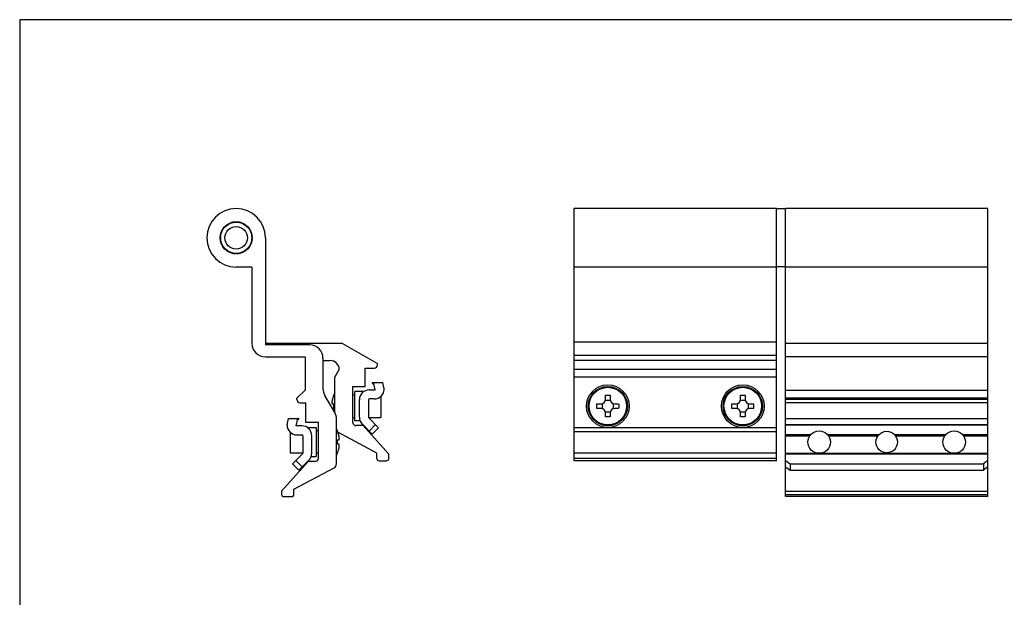
# Model space of a CAD drawing. Units: millimetres. Extents: x 272 to 692, y 23 to 320.
# Drawn here: x 272 to 491, y 192 to 320 of the extents above; entities that cross this region are included whole.
import ezdxf

# ---------------------------------------------------------------- set-up
doc = ezdxf.new("R2010")
doc.units = ezdxf.units.MM
doc.header["$LTSCALE"] = 19.36
doc.layers.get('0').update_dxf_attribs({"linetype": 'CONTINUOUS'})

msp = doc.modelspace()

# ---------------------------------------------------------------- linework, layer by layer
for p, q in [((691.75, 320.22), (271.75, 320.22)), ((271.75, 320.22), (271.75, 23.22))]:
    msp.add_line(p, q)
at = {"color": 7, "linetype": 'Continuous'}
for p, q in [((395, 222.09), (395, 278.19)), ((440, 278.19), (395, 278.19)), ((440, 222.09), (440, 278.19)), ((442, 278.14), (440, 278.14)), ((442, 214.09), (442, 278.19)), ((487, 278.19), (442, 278.19)), ((487, 214.09), (487, 278.19)), ((316.91, 273.62), (316.96, 273.62)), ((317.07, 273.77), (317.05, 273.82)), ((317.09, 273.87), (317.14, 273.87)), ((317.27, 274.01), (317.25, 274.06)), ((317.29, 274.11), (317.34, 274.1)), ((317.48, 274.23), (317.47, 274.29)), ((317.51, 274.33), (317.56, 274.31)), ((317.71, 274.43), (317.7, 274.49)), ((317.75, 274.52), (317.8, 274.5)), ((317.96, 274.61), (317.95, 274.66)), ((318, 274.7), (318.05, 274.67)), ((318.22, 274.77), (318.22, 274.82)), ((318.27, 274.85), (318.32, 274.82)), ((318.49, 274.9), (318.5, 274.95)), ((318.55, 274.98), (318.6, 274.94)), ((318.78, 275.01), (318.79, 275.06)), ((318.85, 275.08), (318.89, 275.04)), ((319.07, 275.09), (319.09, 275.15)), ((319.15, 275.16), (319.18, 275.12)), ((319.37, 275.15), (319.39, 275.2)), ((319.45, 275.21), (319.49, 275.17)), ((319.67, 275.18), (319.7, 275.23)), ((319.76, 275.23), (319.79, 275.19)), ((320.01, 275.23), (319.98, 275.19)), ((320.1, 275.18), (320.07, 275.23)), ((320.32, 275.21), (320.28, 275.17)), ((320.4, 275.15), (320.38, 275.2)), ((320.62, 275.16), (320.59, 275.12)), ((320.7, 275.09), (320.68, 275.15)), ((320.92, 275.08), (320.88, 275.04)), ((320.99, 275.01), (320.98, 275.06)), ((321.22, 274.98), (321.17, 274.94)), ((321.28, 274.9), (321.27, 274.95)), ((321.5, 274.85), (321.45, 274.82)), ((321.55, 274.77), (321.55, 274.82)), ((321.76, 274.7), (321.72, 274.67)), ((321.81, 274.61), (321.82, 274.66)), ((322.02, 274.52), (321.97, 274.5)), ((322.06, 274.43), (322.07, 274.49)), ((322.26, 274.33), (322.21, 274.31)), ((322.29, 274.23), (322.3, 274.29)), ((322.48, 274.11), (322.43, 274.1)), ((322.5, 274.01), (322.52, 274.06)), ((322.68, 273.87), (322.63, 273.87)), ((322.7, 273.77), (322.72, 273.82)), ((322.86, 273.62), (322.8, 273.62)), ((316.34, 271.87), (316.39, 271.9)), ((316.39, 271.78), (316.34, 271.81)), ((316.34, 271.56), (316.39, 271.59)), ((316.39, 271.48), (316.34, 271.5)), ((316.41, 272.09), (316.36, 272.12)), ((316.37, 272.18), (316.42, 272.2)), ((316.46, 272.39), (316.41, 272.43)), ((316.43, 272.49), (316.48, 272.5)), ((316.53, 272.69), (316.49, 272.73)), ((316.51, 272.78), (316.56, 272.8)), ((316.63, 272.97), (316.59, 273.02)), ((316.62, 273.07), (316.67, 273.08)), ((316.75, 273.25), (316.72, 273.3)), ((316.75, 273.35), (316.81, 273.36)), ((316.9, 273.52), (316.88, 273.57)), ((322.87, 273.52), (322.89, 273.57)), ((323.02, 273.35), (322.96, 273.36)), ((323.02, 273.25), (323.05, 273.3)), ((323.15, 273.07), (323.1, 273.08)), ((323.14, 272.97), (323.17, 273.02)), ((323.26, 272.78), (323.2, 272.8)), ((323.24, 272.69), (323.28, 272.73)), ((323.34, 272.49), (323.29, 272.5)), ((323.31, 272.39), (323.36, 272.43)), ((323.4, 272.18), (323.35, 272.2)), ((323.36, 272.09), (323.41, 272.12)), ((323.43, 271.87), (323.38, 271.9)), ((323.38, 271.78), (323.43, 271.81)), ((323.43, 271.56), (323.38, 271.59)), ((323.38, 271.48), (323.43, 271.5)), ((326.38, 271.69), (326.38, 247.89)), ((316.36, 271.26), (316.41, 271.29)), ((316.42, 271.17), (316.37, 271.2)), ((316.41, 270.95), (316.46, 270.99)), ((316.48, 270.87), (316.43, 270.89)), ((316.49, 270.65), (316.53, 270.69)), ((316.56, 270.58), (316.51, 270.59)), ((316.59, 270.36), (316.63, 270.4)), ((316.67, 270.3), (316.62, 270.3)), ((316.72, 270.08), (316.75, 270.12)), ((316.81, 270.02), (316.75, 270.02)), ((316.88, 269.81), (316.9, 269.86)), ((316.96, 269.76), (316.91, 269.76)), ((317.05, 269.55), (317.07, 269.6)), ((317.14, 269.51), (317.09, 269.51)), ((317.25, 269.31), (317.27, 269.37)), ((317.34, 269.28), (317.29, 269.27)), ((322.43, 269.28), (322.48, 269.27)), ((322.52, 269.31), (322.5, 269.37)), ((322.63, 269.51), (322.68, 269.51)), ((322.72, 269.55), (322.7, 269.6)), ((322.8, 269.76), (322.86, 269.76)), ((322.89, 269.81), (322.87, 269.86)), ((322.96, 270.02), (323.02, 270.02)), ((323.05, 270.08), (323.02, 270.12)), ((323.1, 270.3), (323.15, 270.3)), ((323.17, 270.36), (323.14, 270.4)), ((323.2, 270.58), (323.26, 270.59)), ((323.28, 270.65), (323.24, 270.69)), ((323.29, 270.87), (323.34, 270.89)), ((323.36, 270.95), (323.31, 270.99)), ((323.35, 271.17), (323.4, 271.2)), ((323.41, 271.26), (323.36, 271.29)), ((317.47, 269.09), (317.48, 269.15)), ((317.56, 269.07), (317.51, 269.05)), ((317.7, 268.89), (317.71, 268.95)), ((317.8, 268.88), (317.75, 268.86)), ((317.95, 268.71), (317.96, 268.77)), ((318.05, 268.71), (318, 268.68)), ((318.22, 268.56), (318.22, 268.61)), ((318.32, 268.56), (318.27, 268.53)), ((318.5, 268.42), (318.49, 268.48)), ((318.6, 268.43), (318.55, 268.4)), ((318.79, 268.31), (318.78, 268.37)), ((318.89, 268.33), (318.85, 268.29)), ((319.09, 268.23), (319.07, 268.28)), ((319.18, 268.26), (319.15, 268.22)), ((319.39, 268.17), (319.37, 268.23)), ((319.49, 268.21), (319.45, 268.17)), ((319.7, 268.15), (319.67, 268.2)), ((319.79, 268.19), (319.76, 268.14)), ((319.98, 268.19), (320.01, 268.14)), ((320.07, 268.15), (320.1, 268.2)), ((320.28, 268.21), (320.32, 268.17)), ((320.38, 268.17), (320.4, 268.23)), ((320.59, 268.26), (320.62, 268.22)), ((320.68, 268.23), (320.7, 268.28)), ((320.88, 268.33), (320.92, 268.29)), ((320.98, 268.31), (320.99, 268.37)), ((321.17, 268.43), (321.22, 268.4)), ((321.27, 268.42), (321.28, 268.48)), ((321.45, 268.56), (321.5, 268.53)), ((321.55, 268.56), (321.55, 268.61)), ((321.72, 268.71), (321.76, 268.68)), ((321.82, 268.71), (321.81, 268.77)), ((321.97, 268.88), (322.02, 268.86)), ((322.07, 268.89), (322.06, 268.95)), ((322.21, 269.07), (322.26, 269.05)), ((322.3, 269.09), (322.29, 269.15)), ((323.38, 265.19), (319.88, 265.19)), ((323.38, 265.19), (323.38, 248.19)), ((440, 265.19), (395, 265.19)), ((442, 265.24), (440, 265.24)), ((487, 265.19), (442, 265.19)), ((343.49, 248.19), (326.38, 248.19)), ((336.18, 247.89), (326.38, 247.89)), ((343.49, 248.19), (351.28, 243.69)), ((326.38, 245.19), (335.18, 245.19)), ((335.18, 245.19), (335.18, 237.79)), ((440, 245.49), (395, 245.49)), ((487, 245.19), (442, 245.19)), ((339.18, 244.89), (339.18, 238.09)), ((339.18, 244.39), (340.78, 244.39)), ((351.28, 243.39), (351.28, 243.69)), ((440, 244.39), (395, 244.39)), ((341.78, 240.66), (342.78, 242.39)), ((348.58, 242.69), (350.58, 242.69)), ((348.58, 238.59), (348.58, 242.69)), ((440, 242.39), (395, 242.39)), ((341.78, 232.79), (341.78, 240.66)), ((350.08, 239.49), (352.46, 239.49)), ((350.5, 239.07), (350.08, 239.49)), ((350.78, 237.84), (350.4, 239.49)), ((352.78, 238.07), (352.46, 239.49)), ((440, 240.66), (395, 240.66)), ((333.38, 235.99), (335.18, 237.79)), ((341.78, 232.79), (339.59, 236.59)), ((341.54, 236.66), (341.56, 236.65)), ((345.78, 238.59), (348.58, 238.59)), ((345.78, 230.69), (345.78, 238.59)), ((345.78, 236.74), (346.28, 236.74)), ((348.29, 237.49), (346.28, 237.49)), ((346.28, 230.99), (346.28, 237.49)), ((349.48, 237.84), (350.78, 237.84)), ((352.78, 238.07), (352.78, 238.04)), ((402, 235.74), (402, 236.65)), ((403, 236.65), (403, 235.74)), ((432, 235.74), (432, 236.65)), ((433, 236.65), (433, 235.74)), ((442, 237.79), (487, 237.79)), ((333.38, 235.69), (333.38, 235.99)), ((334.08, 234.99), (335.38, 234.99)), ((335.38, 230.59), (335.38, 234.99)), ((341.26, 234.74), (341.56, 234.74)), ((347.28, 231.75), (347.28, 235.64)), ((349.28, 235.64), (349.28, 231.75)), ((350.58, 235.84), (349.48, 235.84)), ((352.03, 236.39), (352.03, 231.74)), ((400.09, 234.74), (401, 234.74)), ((401.25, 234.77), (401.25, 233.71)), ((403.03, 235.49), (401.97, 235.49)), ((403.75, 233.71), (403.75, 234.77)), ((404, 234.74), (404.91, 234.74)), ((430.09, 234.74), (431, 234.74)), ((431.25, 234.77), (431.25, 233.71)), ((433.03, 235.49), (431.97, 235.49)), ((433.75, 233.71), (433.75, 234.77)), ((434, 234.74), (434.91, 234.74)), ((487, 235.99), (442, 235.99)), ((487, 234.99), (442, 234.99)), ((341.56, 233.74), (341.26, 233.74)), ((401, 233.74), (400.09, 233.74)), ((401.97, 232.99), (403.03, 232.99)), ((402, 231.83), (402, 232.74)), ((403, 232.74), (403, 231.83)), ((404.91, 233.74), (404, 233.74)), ((431, 233.74), (430.09, 233.74)), ((431.97, 232.99), (433.03, 232.99)), ((432, 231.83), (432, 232.74)), ((433, 232.74), (433, 231.83)), ((434.91, 233.74), (434, 233.74)), ((331.18, 230.07), (331.51, 231.49)), ((331.18, 230.07), (331.18, 230.04)), ((331.51, 231.49), (333.88, 231.49)), ((333.18, 229.84), (333.57, 231.49)), ((334.48, 229.84), (333.18, 229.84)), ((333.47, 231.07), (333.88, 231.49)), ((338.18, 230.59), (335.38, 230.59)), ((338.18, 222.69), (338.18, 230.59)), ((342.18, 221.39), (342.18, 231.29)), ((345.78, 231.74), (346.28, 231.74)), ((347.42, 230.99), (346.28, 230.99)), ((348.08, 229.89), (346.58, 229.89)), ((350.13, 227.99), (347.93, 230.19)), ((348.08, 229.89), (353.78, 223.56)), ((349.28, 231.74), (352.03, 231.74)), ((349.34, 231.61), (351.55, 229.4)), ((350.84, 230.11), (349.43, 228.7)), ((442, 231.49), (487, 231.49)), ((442, 230.07), (487, 230.07)), ((331.93, 223.74), (331.93, 228.39)), ((333.38, 227.84), (334.48, 227.84)), ((335.68, 229.49), (337.68, 229.49)), ((337.68, 229.49), (337.68, 222.99)), ((338.18, 228.74), (337.68, 228.74)), ((342.41, 228.65), (342.43, 228.66)), ((351.18, 223.79), (342.51, 228.41)), ((351.55, 229.4), (350.13, 227.99)), ((447.58, 227.84), (442, 227.84)), ((462.71, 227.84), (451.42, 227.84)), ((477.58, 227.84), (466.29, 227.84)), ((487, 227.84), (481.42, 227.84)), ((334.68, 227.64), (334.68, 223.75)), ((336.68, 223.75), (336.68, 227.64)), ((342.41, 226.74), (342.71, 226.74)), ((342.71, 225.74), (342.41, 225.74)), ((334.68, 223.74), (331.93, 223.74)), ((334.63, 223.61), (332.42, 221.4)), ((338.18, 223.74), (337.68, 223.74)), ((342.43, 223.82), (342.41, 223.83)), ((351.18, 222.59), (351.18, 223.79)), ((353.78, 222.59), (353.78, 223.56)), ((440, 223.79), (395, 223.79)), ((335.88, 221.89), (329.98, 215.34)), ((332.42, 221.4), (333.83, 219.99)), ((333.13, 222.11), (334.54, 220.7)), ((333.83, 219.99), (336.04, 222.19)), ((337.38, 221.89), (335.88, 221.89)), ((336.55, 222.99), (337.68, 222.99)), ((351.68, 222.09), (353.28, 222.09)), ((440, 222.09), (395, 222.09)), ((442, 222.11), (443, 221.4)), ((443, 221.4), (486, 221.4)), ((443, 221.4), (443, 219.99)), ((487, 222.11), (486, 221.4)), ((486, 221.4), (486, 219.99)), ((332.73, 215.79), (341.65, 220.51)), ((442, 220.7), (443, 219.99)), ((443, 219.99), (486, 219.99)), ((487, 220.7), (486, 219.99)), ((329.98, 215.34), (329.98, 214.59)), ((332.73, 214.59), (332.73, 215.79)), ((442, 215.34), (487, 215.34)), ((330.48, 214.09), (332.23, 214.09)), ((487, 214.09), (442, 214.09))]:
    msp.add_line(p, q, dxfattribs=at)
at = {"color": 9, "linetype": 'Continuous'}
for p, q in [((440, 248.49), (395, 248.49)), ((487, 248.19), (442, 248.19)), ((487, 235.69), (442, 235.69)), ((487, 230.04), (442, 230.04)), ((440, 229.39), (395, 229.39)), ((440, 228.51), (395, 228.51)), ((442, 227.64), (447.43, 227.64)), ((451.57, 227.64), (462.55, 227.64)), ((466.45, 227.64), (477.43, 227.64)), ((481.57, 227.64), (487, 227.64)), ((442, 223.75), (449.26, 223.75)), ((442, 223.61), (487, 223.61)), ((449.73, 223.75), (479.26, 223.75)), ((479.73, 223.75), (487, 223.75)), ((440, 222.59), (395, 222.59)), ((442, 214.59), (487, 214.59))]:
    msp.add_line(p, q, dxfattribs=at)
at = {"color": 7, "linetype": 'Continuous'}
for centre, radius in [((319.88, 271.69), 3.55), ((319.88, 271.69), 3.5), ((319.88, 271.69), 2.5), ((402.5, 234.24), 4.75), ((402.5, 234.24), 4.37), ((432.5, 234.24), 4.75), ((432.5, 234.24), 4.37), ((449.5, 226.24), 2.5), ((464.5, 226.24), 2.4), ((479.5, 226.24), 2.5)]:
    msp.add_circle(centre, radius, dxfattribs=at)
at = {"color": 9, "linetype": 'Continuous'}
for centre in [(402.5, 234.24), (432.5, 234.24)]:
    msp.add_circle(centre, 4.18, dxfattribs=at)
at = {"color": 7, "linetype": 'Continuous'}
for centre, radius, start, end in [((319.88, 271.69), 6.5, 0, 270), ((319.88, 271.69), 3.52, 143.2297, 146.7763), ((319.88, 271.69), 3.52, 138.2247, 141.7866), ((319.88, 271.69), 3.52, 133.4605, 136.7861), ((319.88, 271.69), 3.52, 128.4354, 131.7753), ((319.88, 271.69), 3.52, 123.4406, 126.7703), ((319.88, 271.69), 3.52, 118.4456, 121.7707), ((319.88, 271.69), 3.52, 113.4506, 116.7763), ((319.88, 271.69), 3.52, 108.4555, 111.7866), ((319.88, 271.69), 3.52, 103.4605, 106.7861), ((319.88, 271.69), 3.52, 98.4354, 101.7753), ((319.88, 271.69), 3.52, 93.4406, 96.7703), ((319.88, 271.69), 3.52, 88.4456, 91.7707), ((319.88, 271.69), 3.52, 83.2297, 86.7763), ((319.88, 271.69), 3.52, 78.4555, 81.7866), ((319.88, 271.69), 3.52, 73.4605, 76.7861), ((319.88, 271.69), 3.52, 68.4354, 71.7753), ((319.88, 271.69), 3.52, 63.4406, 66.7703), ((319.88, 271.69), 3.52, 58.4456, 61.7707), ((319.88, 271.69), 3.52, 53.2297, 56.7763), ((319.88, 271.69), 3.52, 48.2247, 51.7866), ((319.88, 271.69), 3.52, 43.4605, 46.7861), ((319.88, 271.69), 3.52, 38.4354, 41.7753), ((319.88, 271.69), 3.52, 33.4406, 36.7703), ((319.88, 271.69), 3.52, 178.4456, 181.7707), ((319.88, 271.69), 3.52, 173.2297, 176.7763), ((319.88, 271.69), 3.52, 183.4406, 186.7703), ((319.88, 271.69), 3.52, 168.4555, 171.7866), ((319.88, 271.69), 3.52, 163.4605, 166.7861), ((319.88, 271.69), 3.52, 158.4354, 161.7753), ((319.88, 271.69), 3.52, 153.4406, 156.7703), ((319.88, 271.69), 3.52, 148.4456, 151.7707), ((319.88, 271.69), 3.52, 28.4456, 31.7707), ((319.88, 271.69), 3.52, 23.4506, 26.7763), ((319.88, 271.69), 3.52, 18.4555, 21.7866), ((319.88, 271.69), 3.52, 13.4605, 16.7861), ((319.88, 271.69), 3.52, 8.4354, 11.7753), ((319.88, 271.69), 3.52, 3.4406, 6.7703), ((319.88, 271.69), 3.52, 353.2297, 356.7763), ((319.88, 271.69), 3.52, 358.4456, 1.7707), ((319.88, 271.69), 3.52, 188.4354, 191.7753), ((319.88, 271.69), 3.52, 193.4605, 196.7861), ((319.88, 271.69), 3.52, 198.4555, 201.7866), ((319.88, 271.69), 3.52, 203.4506, 206.7763), ((319.88, 271.69), 3.52, 208.4456, 211.7707), ((319.88, 271.69), 3.52, 213.4406, 216.7703), ((319.88, 271.69), 3.52, 218.4354, 221.7753), ((319.88, 271.69), 3.52, 223.4605, 226.7861), ((319.88, 271.69), 3.52, 313.4605, 316.7861), ((319.88, 271.69), 3.52, 318.2247, 321.7866), ((319.88, 271.69), 3.52, 323.2297, 326.7763), ((319.88, 271.69), 3.52, 328.4456, 331.7707), ((319.88, 271.69), 3.52, 333.4406, 336.7703), ((319.88, 271.69), 3.52, 338.4354, 341.7753), ((319.88, 271.69), 3.52, 343.4605, 346.7861), ((319.88, 271.69), 3.52, 348.4555, 351.7866), ((319.88, 271.69), 3.52, 228.2247, 231.7866), ((319.88, 271.69), 3.52, 233.2297, 236.7763), ((319.88, 271.69), 3.52, 238.4456, 241.7707), ((319.88, 271.69), 3.52, 243.4406, 246.7703), ((319.88, 271.69), 3.52, 248.4354, 251.7753), ((319.88, 271.69), 3.52, 253.4605, 256.7861), ((319.88, 271.69), 3.52, 258.4555, 261.7866), ((319.88, 271.69), 3.52, 263.2297, 266.7763), ((319.88, 271.69), 3.52, 268.4456, 271.7707), ((319.88, 271.69), 3.52, 273.4406, 276.7703), ((319.88, 271.69), 3.52, 278.4354, 281.7753), ((319.88, 271.69), 3.52, 283.4605, 286.7861), ((319.88, 271.69), 3.52, 288.4555, 291.7866), ((319.88, 271.69), 3.52, 293.4506, 296.7763), ((319.88, 271.69), 3.52, 298.4456, 301.7707), ((319.88, 271.69), 3.52, 303.4406, 306.7703), ((319.88, 271.69), 3.52, 308.4354, 311.7753), ((326.38, 248.19), 3, 180, 270), ((336.18, 244.89), 3, 0, 90), ((340.78, 242.39), 2, 0, 90), ((350.58, 243.39), 0.7, 270, 0), ((342.18, 238.09), 3, 180, 210), ((348.03, 234.04), 7, 153.1942, 158.0435), ((349.48, 235.64), 2.2, 90, 180), ((350.58, 238.04), 2.2, 270, 0), ((334.08, 235.69), 0.7, 180, 270), ((349.48, 235.64), 0.2, 90, 180), ((401, 235.74), 1, 270, 0), ((404, 235.74), 1, 180, 270), ((431, 235.74), 1, 270, 0), ((434, 235.74), 1, 180, 270), ((339.18, 231.29), 3, 0, 30), ((401, 232.74), 1, 0, 90), ((404, 232.74), 1, 90, 180), ((431, 232.74), 1, 0, 90), ((434, 232.74), 1, 90, 180), ((333.38, 230.04), 2.2, 180, 270), ((334.48, 227.64), 2.2, 0, 90), ((346.58, 230.69), 0.8, 180, 270), ((349.48, 231.75), 2.2, 180, 225), ((349.48, 231.75), 0.2, 180, 225), ((334.48, 227.64), 0.2, 0, 90), ((335.94, 226.04), 7, 21.9565, 26.8058), ((334.48, 223.75), 0.2, 315, 0), ((334.48, 223.75), 2.2, 315, 0), ((335.94, 226.44), 7, 333.1942, 338.0435), ((337.38, 222.69), 0.8, 270, 0), ((341.18, 221.39), 1, 297.8833, 0), ((351.68, 222.59), 0.5, 180, 270), ((353.28, 222.59), 0.5, 270, 0), ((330.48, 214.59), 0.5, 180, 270), ((332.23, 214.59), 0.5, 270, 0)]:
    msp.add_arc(centre, radius, start, end, dxfattribs=at)
for points, start_tangent, end_tangent in [([(341.56, 236.65), (341.46, 236.4), (341.38, 236.16), (341.32, 235.94), (341.26, 235.74)], (-0.373254, -0.927729), (-0.24187, -0.970309)), ([(402, 236.65), (402.16, 236.65), (402.33, 236.66), (402.5, 236.66)], (0.999459, 0.032883), (1, 0)), ([(402.5, 236.66), (402.66, 236.66), (402.83, 236.65), (403, 236.65)], (1, 0), (0.999459, -0.032883)), ([(432, 236.65), (432.16, 236.65), (432.33, 236.66), (432.5, 236.66)], (0.999459, 0.032883), (1, 0)), ([(432.5, 236.66), (432.66, 236.66), (432.83, 236.65), (433, 236.65)], (1, 0), (0.999459, -0.032883)), ([(341.26, 235.74), (341.22, 235.58), (341.2, 235.43), (341.18, 235.3), (341.16, 235.18), (341.16, 235.08), (341.16, 234.99), (341.16, 234.91), (341.18, 234.84), (341.2, 234.79), (341.22, 234.75), (341.26, 234.74)], (-0.24187, -0.970309), (1, 0)), ([(341.56, 234.74), (341.54, 234.41), (341.54, 234.07), (341.56, 233.74)], (-0.070015, -0.997546), (0.070015, -0.997546)), ([(400.09, 233.74), (400.08, 234.07), (400.08, 234.41), (400.09, 234.74)], (-0.032883, 0.999459), (0.032883, 0.999459)), ([(404.91, 234.74), (404.92, 234.41), (404.92, 234.07), (404.91, 233.74)], (0.032883, -0.999459), (-0.032883, -0.999459)), ([(430.09, 233.74), (430.08, 234.07), (430.08, 234.41), (430.09, 234.74)], (-0.032883, 0.999459), (0.032883, 0.999459)), ([(434.91, 234.74), (434.92, 234.41), (434.92, 234.07), (434.91, 233.74)], (0.032883, -0.999459), (-0.032883, -0.999459)), ([(341.26, 233.74), (341.24, 233.73)], (-1, 0), (-0.898485, -0.439005)), ([(402.5, 231.82), (402.33, 231.82), (402.16, 231.82), (402, 231.83)], (-1, 0), (-0.999459, 0.032883)), ([(403, 231.83), (402.83, 231.82), (402.66, 231.82), (402.5, 231.82)], (-0.999459, -0.032883), (-1, 0)), ([(432.5, 231.82), (432.33, 231.82), (432.16, 231.82), (432, 231.83)], (-1, 0), (-0.999459, 0.032883)), ([(433, 231.83), (432.83, 231.82), (432.66, 231.82), (432.5, 231.82)], (-0.999459, -0.032883), (-1, 0)), ([(342.71, 227.74), (342.65, 227.94), (342.59, 228.16), (342.51, 228.4), (342.41, 228.65)], (-0.24187, 0.970309), (-0.373254, 0.927729)), ([(342.71, 226.74), (342.74, 226.75), (342.77, 226.79), (342.79, 226.84), (342.81, 226.91), (342.81, 226.99), (342.81, 227.08), (342.81, 227.18), (342.79, 227.3), (342.77, 227.43), (342.74, 227.58), (342.71, 227.74)], (1, 0), (-0.24187, 0.970309)), ([(342.41, 225.74), (342.43, 226.07), (342.43, 226.41), (342.41, 226.74)], (0.070015, 0.997546), (-0.070015, 0.997546)), ([(342.71, 224.74), (342.74, 224.9), (342.77, 225.05), (342.79, 225.18), (342.81, 225.3), (342.81, 225.4), (342.81, 225.49), (342.81, 225.57), (342.79, 225.64), (342.77, 225.69), (342.74, 225.73), (342.71, 225.74)], (0.24187, 0.970309), (-1, 0)), ([(342.41, 223.83), (342.51, 224.08), (342.59, 224.31), (342.65, 224.53), (342.71, 224.74)], (0.373254, 0.927729), (0.24187, 0.970309))]:
    msp.add_spline(points, degree=3, dxfattribs=dict(at, start_tangent=start_tangent, end_tangent=end_tangent))

doc.saveas('drawing.dxf')
